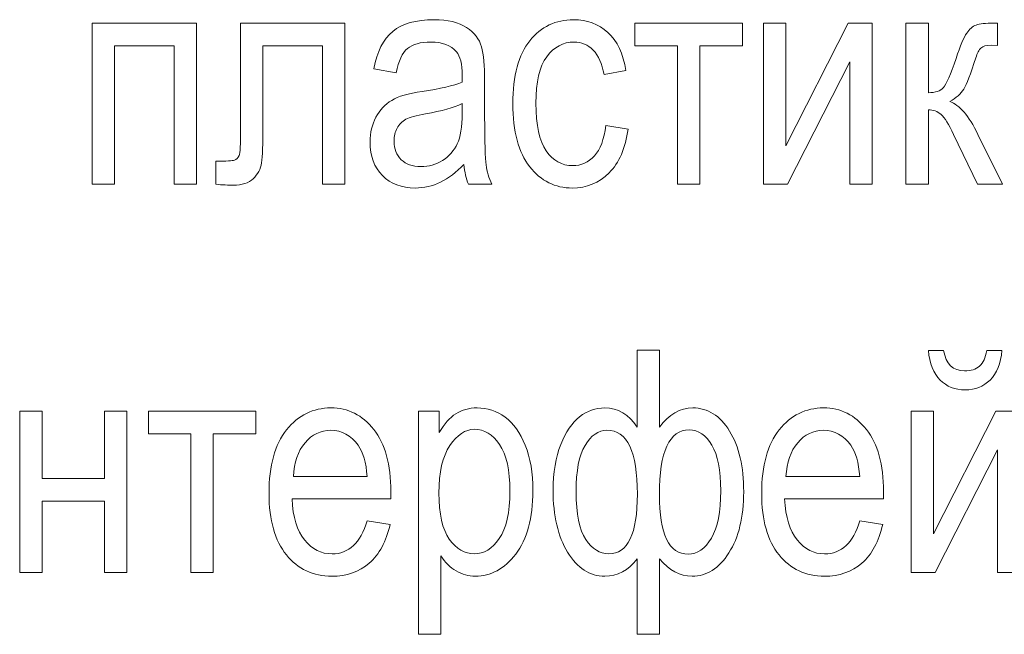
# Model space of a CAD drawing. Units: millimetres. Extents: x -199 to 199, y -141 to 141.
# Drawn here: x -124 to -110, y -119 to -110 of the extents above; entities that cross this region are included whole.
import ezdxf

# ---------------------------------------------------------------- set-up
doc = ezdxf.new("R2010")
doc.units = ezdxf.units.MM
doc.header["$MEASUREMENT"] = 0
doc.layers.add('Layer 1', color=7, linetype='Continuous')

msp = doc.modelspace()

# ---------------------------------------------------------------- linework, layer by layer
at = {"layer": 'Layer 1', "lineweight": 9}
for points, knots in [([(-122.5206, -110.4937), (-122.5206, -110.4937), (-121.0982, -110.4937), (-121.0982, -110.4937), (-121.0982, -110.4937), (-121.0982, -112.6908), (-121.0982, -112.6908), (-121.0982, -112.6908), (-121.403, -112.6908), (-121.403, -112.6908), (-121.403, -112.6908), (-121.403, -110.8027), (-121.403, -110.8027), (-121.403, -110.8027), (-122.2158, -110.8027), (-122.2158, -110.8027), (-122.2158, -110.8027), (-122.2158, -112.6908), (-122.2158, -112.6908), (-122.2158, -112.6908), (-122.5206, -112.6908), (-122.5206, -112.6908), (-122.5206, -112.6908), (-122.5206, -110.4937), (-122.5206, -110.4937)], [0, 0, 0, 0, 0.125, 0.125, 0.125, 0.25, 0.25, 0.25, 0.375, 0.375, 0.375, 0.5, 0.5, 0.5, 0.625, 0.625, 0.625, 0.75, 0.75, 0.75, 0.875, 0.875, 0.875, 1, 1, 1, 1]), ([(-120.4956, -110.4937), (-120.4956, -110.4937), (-119.0732, -110.4937), (-119.0732, -110.4937), (-119.0732, -110.4937), (-119.0732, -112.6908), (-119.0732, -112.6908), (-119.0732, -112.6908), (-119.378, -112.6908), (-119.378, -112.6908), (-119.378, -112.6908), (-119.378, -110.8027), (-119.378, -110.8027), (-119.378, -110.8027), (-120.1908, -110.8027), (-120.1908, -110.8027), (-120.1908, -110.8027), (-120.1908, -111.8956), (-120.1908, -111.8956), (-120.1908, -112.1447), (-120.1972, -112.3126), (-120.2106, -112.398), (-120.2233, -112.4834), (-120.2614, -112.5553), (-120.3242, -112.6146), (-120.387, -112.6739), (-120.4766, -112.7035), (-120.5923, -112.7035), (-120.6643, -112.7035), (-120.7447, -112.6993), (-120.8343, -112.6908), (-120.8343, -112.6908), (-120.8343, -112.3775), (-120.8343, -112.3775), (-120.6904, -112.3761), (-120.605, -112.3712), (-120.5789, -112.3634), (-120.5528, -112.355), (-120.5323, -112.3338), (-120.5175, -112.2999), (-120.5027, -112.2661), (-120.4956, -112.1468), (-120.4956, -111.9415), (-120.4956, -111.9415), (-120.4956, -110.4937), (-120.4956, -110.4937)], [0, 0, 0, 0, 0.0666667, 0.0666667, 0.0666667, 0.1333333, 0.1333333, 0.1333333, 0.2, 0.2, 0.2, 0.2666667, 0.2666667, 0.2666667, 0.3333333, 0.3333333, 0.3333333, 0.4, 0.4, 0.4, 0.4666667, 0.4666667, 0.4666667, 0.5333333, 0.5333333, 0.5333333, 0.6, 0.6, 0.6, 0.6666667, 0.6666667, 0.6666667, 0.7333333, 0.7333333, 0.7333333, 0.8, 0.8, 0.8, 0.8666667, 0.8666667, 0.8666667, 0.9333333, 0.9333333, 0.9333333, 1, 1, 1, 1]), ([(-117.4519, -112.4206), (-117.5542, -112.5271), (-117.66, -112.6068), (-117.7701, -112.6605), (-117.8809, -112.7148), (-117.9952, -112.7416), (-118.1137, -112.7416), (-118.3014, -112.7416), (-118.451, -112.6852), (-118.5624, -112.5716), (-118.6746, -112.4587), (-118.7304, -112.3063), (-118.7304, -112.1144), (-118.7304, -111.9874), (-118.7043, -111.8752), (-118.6513, -111.7771), (-118.5991, -111.679), (-118.5272, -111.6021), (-118.4362, -111.5471), (-118.3451, -111.4921), (-118.2068, -111.4511), (-118.022, -111.425), (-117.7736, -111.3898), (-117.5909, -111.3474), (-117.4752, -111.298), (-117.4752, -111.298), (-117.4731, -111.2028), (-117.4731, -111.2028), (-117.4731, -111.0518), (-117.4999, -110.946), (-117.5535, -110.8846), (-117.629, -110.7964), (-117.7454, -110.7519), (-117.9021, -110.7519), (-118.0439, -110.7519), (-118.1497, -110.7816), (-118.2203, -110.8401), (-118.2901, -110.8987), (-118.3416, -111.0095), (-118.3748, -111.171), (-118.3748, -111.171), (-118.6796, -111.116), (-118.6796, -111.116), (-118.6365, -110.8825), (-118.5505, -110.7131), (-118.4199, -110.6066), (-118.2894, -110.5001), (-118.1024, -110.4472), (-117.8597, -110.4472), (-117.6706, -110.4472), (-117.5225, -110.4824), (-117.4145, -110.5537), (-117.3073, -110.6242), (-117.2388, -110.7124), (-117.2106, -110.8169), (-117.1824, -110.922), (-117.1683, -111.0744), (-117.1683, -111.2755), (-117.1683, -111.2755), (-117.1683, -111.7715), (-117.1683, -111.7715), (-117.1683, -112.1186), (-117.1619, -112.3373), (-117.1485, -112.4276), (-117.1358, -112.5172), (-117.1097, -112.6054), (-117.0709, -112.6908), (-117.0709, -112.6908), (-117.3884, -112.6908), (-117.3884, -112.6908), (-117.4209, -112.6153), (-117.442, -112.525), (-117.4519, -112.4206)], [0, 0, 0, 0, 0.0416667, 0.0416667, 0.0416667, 0.0833333, 0.0833333, 0.0833333, 0.125, 0.125, 0.125, 0.1666667, 0.1666667, 0.1666667, 0.2083333, 0.2083333, 0.2083333, 0.25, 0.25, 0.25, 0.2916667, 0.2916667, 0.2916667, 0.3333333, 0.3333333, 0.3333333, 0.375, 0.375, 0.375, 0.4166667, 0.4166667, 0.4166667, 0.4583333, 0.4583333, 0.4583333, 0.5, 0.5, 0.5, 0.5416667, 0.5416667, 0.5416667, 0.5833333, 0.5833333, 0.5833333, 0.625, 0.625, 0.625, 0.6666667, 0.6666667, 0.6666667, 0.7083333, 0.7083333, 0.7083333, 0.75, 0.75, 0.75, 0.7916667, 0.7916667, 0.7916667, 0.8333333, 0.8333333, 0.8333333, 0.875, 0.875, 0.875, 0.9166667, 0.9166667, 0.9166667, 0.9583333, 0.9583333, 0.9583333, 1, 1, 1, 1]), ([(-115.5173, -111.8907), (-115.5173, -111.8907), (-115.2125, -111.9373), (-115.2125, -111.9373), (-115.2471, -112.1983), (-115.3338, -112.398), (-115.4721, -112.5356), (-115.6111, -112.6732), (-115.7776, -112.7416), (-115.9717, -112.7416), (-116.208, -112.7416), (-116.402, -112.6449), (-116.5544, -112.4509), (-116.7068, -112.2576), (-116.783, -111.9711), (-116.783, -111.5923), (-116.783, -111.2106), (-116.7061, -110.9241), (-116.5523, -110.7336), (-116.3978, -110.5424), (-116.2003, -110.4472), (-115.959, -110.4472), (-115.772, -110.4472), (-115.6153, -110.505), (-115.4876, -110.6207), (-115.3599, -110.7364), (-115.2781, -110.91), (-115.2421, -111.1414), (-115.2421, -111.1414), (-115.5384, -111.1964), (-115.5384, -111.1964), (-115.5674, -111.0476), (-115.6175, -110.9361), (-115.6894, -110.8627), (-115.7614, -110.7886), (-115.8475, -110.7519), (-115.9484, -110.7519), (-116.0987, -110.7519), (-116.2228, -110.8183), (-116.3216, -110.9516), (-116.4204, -111.085), (-116.4698, -111.2966), (-116.4698, -111.5859), (-116.4698, -111.8858), (-116.4225, -112.1024), (-116.3287, -112.2357), (-116.2348, -112.3698), (-116.1149, -112.4368), (-115.9681, -112.4368), (-115.8524, -112.4368), (-115.7543, -112.3924), (-115.6725, -112.3042), (-115.5914, -112.2153), (-115.5391, -112.0777), (-115.5173, -111.8907)], [0, 0, 0, 0, 0.0555556, 0.0555556, 0.0555556, 0.1111111, 0.1111111, 0.1111111, 0.1666667, 0.1666667, 0.1666667, 0.2222222, 0.2222222, 0.2222222, 0.2777778, 0.2777778, 0.2777778, 0.3333333, 0.3333333, 0.3333333, 0.3888889, 0.3888889, 0.3888889, 0.4444444, 0.4444444, 0.4444444, 0.5, 0.5, 0.5, 0.5555556, 0.5555556, 0.5555556, 0.6111111, 0.6111111, 0.6111111, 0.6666667, 0.6666667, 0.6666667, 0.7222222, 0.7222222, 0.7222222, 0.7777778, 0.7777778, 0.7777778, 0.8333333, 0.8333333, 0.8333333, 0.8888889, 0.8888889, 0.8888889, 0.9444444, 0.9444444, 0.9444444, 1, 1, 1, 1]), ([(-115.1186, -110.4937), (-115.1186, -110.4937), (-113.6539, -110.4937), (-113.6539, -110.4937), (-113.6539, -110.4937), (-113.6539, -110.8027), (-113.6539, -110.8027), (-113.6539, -110.8027), (-114.2338, -110.8027), (-114.2338, -110.8027), (-114.2338, -110.8027), (-114.2338, -112.6908), (-114.2338, -112.6908), (-114.2338, -112.6908), (-114.5386, -112.6908), (-114.5386, -112.6908), (-114.5386, -112.6908), (-114.5386, -110.8027), (-114.5386, -110.8027), (-114.5386, -110.8027), (-115.1186, -110.8027), (-115.1186, -110.8027), (-115.1186, -110.8027), (-115.1186, -110.4937), (-115.1186, -110.4937)], [0, 0, 0, 0, 0.125, 0.125, 0.125, 0.25, 0.25, 0.25, 0.375, 0.375, 0.375, 0.5, 0.5, 0.5, 0.625, 0.625, 0.625, 0.75, 0.75, 0.75, 0.875, 0.875, 0.875, 1, 1, 1, 1]), ([(-113.3681, -110.4937), (-113.3681, -110.4937), (-113.0633, -110.4937), (-113.0633, -110.4937), (-113.0633, -110.4937), (-113.0633, -112.1645), (-113.0633, -112.1645), (-113.0633, -112.1645), (-112.2117, -110.4937), (-112.2117, -110.4937), (-112.2117, -110.4937), (-111.8822, -110.4937), (-111.8822, -110.4937), (-111.8822, -110.4937), (-111.8822, -112.6908), (-111.8822, -112.6908), (-111.8822, -112.6908), (-112.187, -112.6908), (-112.187, -112.6908), (-112.187, -112.6908), (-112.187, -111.0201), (-112.187, -111.0201), (-112.187, -111.0201), (-113.0386, -112.6908), (-113.0386, -112.6908), (-113.0386, -112.6908), (-113.3681, -112.6908), (-113.3681, -112.6908), (-113.3681, -112.6908), (-113.3681, -110.4937), (-113.3681, -110.4937)], [0, 0, 0, 0, 0.1, 0.1, 0.1, 0.2, 0.2, 0.2, 0.3, 0.3, 0.3, 0.4, 0.4, 0.4, 0.5, 0.5, 0.5, 0.6, 0.6, 0.6, 0.7, 0.7, 0.7, 0.8, 0.8, 0.8, 0.9, 0.9, 0.9, 1, 1, 1, 1]), ([(-111.4229, -110.4937), (-111.4229, -110.4937), (-111.1181, -110.4937), (-111.1181, -110.4937), (-111.1181, -110.4937), (-111.1181, -111.442), (-111.1181, -111.442), (-111.0207, -111.442), (-110.9523, -111.4187), (-110.9128, -111.3728), (-110.874, -111.3263), (-110.8161, -111.195), (-110.7406, -110.977), (-110.6821, -110.802), (-110.6334, -110.687), (-110.5953, -110.6313), (-110.5579, -110.5756), (-110.5149, -110.5382), (-110.4676, -110.5205), (-110.4203, -110.5029), (-110.3378, -110.4937), (-110.2192, -110.4937), (-110.2192, -110.4937), (-110.1741, -110.4937), (-110.1741, -110.4937), (-110.1741, -110.4937), (-110.1741, -110.7985), (-110.1741, -110.7985), (-110.1741, -110.7985), (-110.2637, -110.7964), (-110.2637, -110.7964), (-110.3279, -110.7964), (-110.3737, -110.8084), (-110.4013, -110.8331), (-110.4281, -110.8578), (-110.4514, -110.9029), (-110.4711, -110.9671), (-110.541, -111.1887), (-110.5953, -111.3312), (-110.6355, -111.3947), (-110.6757, -111.4582), (-110.7392, -111.5139), (-110.826, -111.5626), (-110.6948, -111.6057), (-110.5664, -111.7545), (-110.4415, -112.0099), (-110.4415, -112.0099), (-110.1063, -112.6908), (-110.1063, -112.6908), (-110.1063, -112.6908), (-110.4457, -112.6908), (-110.4457, -112.6908), (-110.4457, -112.6908), (-110.7738, -112.0135), (-110.7738, -112.0135), (-110.8387, -111.8738), (-110.8952, -111.7828), (-110.9438, -111.7397), (-110.9932, -111.6967), (-111.0511, -111.6748), (-111.1181, -111.6748), (-111.1181, -111.6748), (-111.1181, -112.6908), (-111.1181, -112.6908), (-111.1181, -112.6908), (-111.4229, -112.6908), (-111.4229, -112.6908), (-111.4229, -112.6908), (-111.4229, -110.4937), (-111.4229, -110.4937)], [0, 0, 0, 0, 0.0434783, 0.0434783, 0.0434783, 0.0869565, 0.0869565, 0.0869565, 0.1304348, 0.1304348, 0.1304348, 0.173913, 0.173913, 0.173913, 0.2173913, 0.2173913, 0.2173913, 0.2608696, 0.2608696, 0.2608696, 0.3043478, 0.3043478, 0.3043478, 0.3478261, 0.3478261, 0.3478261, 0.3913043, 0.3913043, 0.3913043, 0.4347826, 0.4347826, 0.4347826, 0.4782609, 0.4782609, 0.4782609, 0.5217391, 0.5217391, 0.5217391, 0.5652174, 0.5652174, 0.5652174, 0.6086957, 0.6086957, 0.6086957, 0.6521739, 0.6521739, 0.6521739, 0.6956522, 0.6956522, 0.6956522, 0.7391304, 0.7391304, 0.7391304, 0.7826087, 0.7826087, 0.7826087, 0.826087, 0.826087, 0.826087, 0.8695652, 0.8695652, 0.8695652, 0.9130435, 0.9130435, 0.9130435, 0.9565217, 0.9565217, 0.9565217, 1, 1, 1, 1]), ([(-117.4752, -111.5901), (-117.5867, -111.6452), (-117.7532, -111.6917), (-117.974, -111.7298), (-118.1024, -111.7517), (-118.192, -111.7771), (-118.2428, -111.8053), (-118.2943, -111.8336), (-118.3338, -111.8738), (-118.3621, -111.9253), (-118.3903, -111.9768), (-118.4044, -112.0368), (-118.4044, -112.1045), (-118.4044, -112.2089), (-118.3719, -112.2929), (-118.307, -112.3557), (-118.2421, -112.4185), (-118.1525, -112.4495), (-118.0382, -112.4495), (-117.9289, -112.4495), (-117.8301, -112.4213), (-117.7412, -112.3648), (-117.6523, -112.3084), (-117.5853, -112.2329), (-117.5415, -112.1384), (-117.4971, -112.0445), (-117.4752, -111.9069), (-117.4752, -111.7263), (-117.4752, -111.7263), (-117.4752, -111.5901), (-117.4752, -111.5901)], [0, 0, 0, 0, 0.1, 0.1, 0.1, 0.2, 0.2, 0.2, 0.3, 0.3, 0.3, 0.4, 0.4, 0.4, 0.5, 0.5, 0.5, 0.6, 0.6, 0.6, 0.7, 0.7, 0.7, 0.8, 0.8, 0.8, 0.9, 0.9, 0.9, 1, 1, 1, 1]), ([(-115.0877, -114.9514), (-115.0877, -114.9514), (-114.7829, -114.9514), (-114.7829, -114.9514), (-114.7829, -114.9514), (-114.7829, -116.0005), (-114.7829, -116.0005), (-114.6574, -115.8262), (-114.5064, -115.7388), (-114.33, -115.7388), (-114.1247, -115.7388), (-113.9582, -115.8439), (-113.829, -116.0548), (-113.6999, -116.2658), (-113.6357, -116.5417), (-113.6357, -116.8817), (-113.6357, -117.2261), (-113.7035, -117.504), (-113.8382, -117.7157), (-113.9737, -117.9274), (-114.1409, -118.0332), (-114.3406, -118.0332), (-114.5043, -118.0332), (-114.6517, -117.9535), (-114.7829, -117.794), (-114.7829, -117.794), (-114.7829, -118.8248), (-114.7829, -118.8248), (-114.7829, -118.8248), (-115.0877, -118.8248), (-115.0877, -118.8248), (-115.0877, -118.8248), (-115.0877, -117.794), (-115.0877, -117.794), (-115.2098, -117.9535), (-115.3573, -118.0332), (-115.5294, -118.0332), (-115.7354, -118.0332), (-115.9048, -117.9245), (-116.0367, -117.7065), (-116.1686, -117.4892), (-116.235, -117.2077), (-116.235, -116.8634), (-116.235, -116.6193), (-116.2004, -116.4111), (-116.1305, -116.2383), (-116.0614, -116.0647), (-115.9753, -115.9384), (-115.8737, -115.8587), (-115.7721, -115.779), (-115.6571, -115.7388), (-115.5294, -115.7388), (-115.3502, -115.7388), (-115.2035, -115.8262), (-115.0877, -116.0005), (-115.0877, -116.0005), (-115.0877, -114.9514), (-115.0877, -114.9514)], [0, 0, 0, 0, 0.0526316, 0.0526316, 0.0526316, 0.1052632, 0.1052632, 0.1052632, 0.1578947, 0.1578947, 0.1578947, 0.2105263, 0.2105263, 0.2105263, 0.2631579, 0.2631579, 0.2631579, 0.3157895, 0.3157895, 0.3157895, 0.3684211, 0.3684211, 0.3684211, 0.4210526, 0.4210526, 0.4210526, 0.4736842, 0.4736842, 0.4736842, 0.5263158, 0.5263158, 0.5263158, 0.5789474, 0.5789474, 0.5789474, 0.6315789, 0.6315789, 0.6315789, 0.6842105, 0.6842105, 0.6842105, 0.7368421, 0.7368421, 0.7368421, 0.7894737, 0.7894737, 0.7894737, 0.8421053, 0.8421053, 0.8421053, 0.8947368, 0.8947368, 0.8947368, 0.9473684, 0.9473684, 0.9473684, 1, 1, 1, 1]), ([(-110.3217, -114.9556), (-110.3217, -114.9556), (-110.1143, -114.9556), (-110.1143, -114.9556), (-110.1319, -115.1341), (-110.1862, -115.2681), (-110.2758, -115.3585), (-110.3655, -115.4481), (-110.479, -115.4932), (-110.6166, -115.4932), (-110.7549, -115.4932), (-110.8685, -115.4481), (-110.9574, -115.3585), (-111.0463, -115.2681), (-111.0999, -115.1341), (-111.1176, -114.9556), (-111.1176, -114.9556), (-110.9101, -114.9556), (-110.9101, -114.9556), (-110.8784, -115.1419), (-110.7831, -115.235), (-110.6251, -115.235), (-110.5369, -115.235), (-110.4678, -115.2131), (-110.4198, -115.1687), (-110.3711, -115.1249), (-110.3386, -115.0537), (-110.3217, -114.9556)], [0, 0, 0, 0, 0.1111111, 0.1111111, 0.1111111, 0.2222222, 0.2222222, 0.2222222, 0.3333333, 0.3333333, 0.3333333, 0.4444444, 0.4444444, 0.4444444, 0.5555556, 0.5555556, 0.5555556, 0.6666667, 0.6666667, 0.6666667, 0.7777778, 0.7777778, 0.7777778, 0.8888889, 0.8888889, 0.8888889, 1, 1, 1, 1]), ([(-123.5085, -115.7853), (-123.5085, -115.7853), (-123.2037, -115.7853), (-123.2037, -115.7853), (-123.2037, -115.7853), (-123.2037, -116.6997), (-123.2037, -116.6997), (-123.2037, -116.6997), (-122.3528, -116.6997), (-122.3528, -116.6997), (-122.3528, -116.6997), (-122.3528, -115.7853), (-122.3528, -115.7853), (-122.3528, -115.7853), (-122.048, -115.7853), (-122.048, -115.7853), (-122.048, -115.7853), (-122.048, -117.9824), (-122.048, -117.9824), (-122.048, -117.9824), (-122.3528, -117.9824), (-122.3528, -117.9824), (-122.3528, -117.9824), (-122.3528, -117.0087), (-122.3528, -117.0087), (-122.3528, -117.0087), (-123.2037, -117.0087), (-123.2037, -117.0087), (-123.2037, -117.0087), (-123.2037, -117.9824), (-123.2037, -117.9824), (-123.2037, -117.9824), (-123.5085, -117.9824), (-123.5085, -117.9824), (-123.5085, -117.9824), (-123.5085, -115.7853), (-123.5085, -115.7853)], [0, 0, 0, 0, 0.0833333, 0.0833333, 0.0833333, 0.1666667, 0.1666667, 0.1666667, 0.25, 0.25, 0.25, 0.3333333, 0.3333333, 0.3333333, 0.4166667, 0.4166667, 0.4166667, 0.5, 0.5, 0.5, 0.5833333, 0.5833333, 0.5833333, 0.6666667, 0.6666667, 0.6666667, 0.75, 0.75, 0.75, 0.8333333, 0.8333333, 0.8333333, 0.9166667, 0.9166667, 0.9166667, 1, 1, 1, 1]), ([(-121.7531, -115.7853), (-121.7531, -115.7853), (-120.2884, -115.7853), (-120.2884, -115.7853), (-120.2884, -115.7853), (-120.2884, -116.0943), (-120.2884, -116.0943), (-120.2884, -116.0943), (-120.8683, -116.0943), (-120.8683, -116.0943), (-120.8683, -116.0943), (-120.8683, -117.9824), (-120.8683, -117.9824), (-120.8683, -117.9824), (-121.1731, -117.9824), (-121.1731, -117.9824), (-121.1731, -117.9824), (-121.1731, -116.0943), (-121.1731, -116.0943), (-121.1731, -116.0943), (-121.7531, -116.0943), (-121.7531, -116.0943), (-121.7531, -116.0943), (-121.7531, -115.7853), (-121.7531, -115.7853)], [0, 0, 0, 0, 0.125, 0.125, 0.125, 0.25, 0.25, 0.25, 0.375, 0.375, 0.375, 0.5, 0.5, 0.5, 0.625, 0.625, 0.625, 0.75, 0.75, 0.75, 0.875, 0.875, 0.875, 1, 1, 1, 1]), ([(-118.7707, -117.2797), (-118.7707, -117.2797), (-118.4575, -117.3262), (-118.4575, -117.3262), (-118.5097, -117.5598), (-118.6049, -117.7362), (-118.7418, -117.8547), (-118.8794, -117.9739), (-119.0494, -118.0332), (-119.2519, -118.0332), (-119.5073, -118.0332), (-119.7134, -117.9365), (-119.8714, -117.7425), (-120.0294, -117.5492), (-120.1085, -117.2698), (-120.1085, -116.9043), (-120.1085, -116.5254), (-120.0287, -116.2369), (-119.8693, -116.0372), (-119.7098, -115.8382), (-119.5088, -115.7388), (-119.2639, -115.7388), (-119.0311, -115.7388), (-118.8364, -115.8361), (-118.6804, -116.0316), (-118.5252, -116.227), (-118.4469, -116.5099), (-118.4469, -116.8803), (-118.4469, -116.8803), (-118.449, -116.9791), (-118.449, -116.9791), (-118.449, -116.9791), (-119.7952, -116.9791), (-119.7952, -116.9791), (-119.7825, -117.2268), (-119.7254, -117.4137), (-119.623, -117.5393), (-119.5207, -117.6656), (-119.3966, -117.7284), (-119.2498, -117.7284), (-119.0205, -117.7284), (-118.8603, -117.5788), (-118.7707, -117.2797)], [0, 0, 0, 0, 0.0714286, 0.0714286, 0.0714286, 0.1428571, 0.1428571, 0.1428571, 0.2142857, 0.2142857, 0.2142857, 0.2857143, 0.2857143, 0.2857143, 0.3571429, 0.3571429, 0.3571429, 0.4285714, 0.4285714, 0.4285714, 0.5, 0.5, 0.5, 0.5714286, 0.5714286, 0.5714286, 0.6428571, 0.6428571, 0.6428571, 0.7142857, 0.7142857, 0.7142857, 0.7857143, 0.7857143, 0.7857143, 0.8571429, 0.8571429, 0.8571429, 0.9285714, 0.9285714, 0.9285714, 1, 1, 1, 1]), ([(-118.0722, -118.8248), (-118.0722, -118.8248), (-118.0722, -115.7853), (-118.0722, -115.7853), (-118.0722, -115.7853), (-117.7886, -115.7853), (-117.7886, -115.7853), (-117.7886, -115.7853), (-117.7886, -116.0739), (-117.7886, -116.0739), (-117.7202, -115.9554), (-117.644, -115.87), (-117.56, -115.8178), (-117.476, -115.7649), (-117.3801, -115.7388), (-117.2721, -115.7388), (-117.1303, -115.7388), (-117.0026, -115.7811), (-116.889, -115.865), (-116.7747, -115.949), (-116.6837, -116.0767), (-116.6139, -116.2482), (-116.5447, -116.4196), (-116.5101, -116.6263), (-116.5101, -116.8676), (-116.5101, -117.2409), (-116.5885, -117.5287), (-116.7444, -117.7305), (-116.901, -117.9323), (-117.0838, -118.0332), (-117.2947, -118.0332), (-117.3886, -118.0332), (-117.4753, -118.0092), (-117.5572, -117.9612), (-117.6383, -117.9133), (-117.7082, -117.8448), (-117.7674, -117.7573), (-117.7674, -117.7573), (-117.7674, -118.8248), (-117.7674, -118.8248), (-117.7674, -118.8248), (-118.0722, -118.8248), (-118.0722, -118.8248)], [0, 0, 0, 0, 0.0714286, 0.0714286, 0.0714286, 0.1428571, 0.1428571, 0.1428571, 0.2142857, 0.2142857, 0.2142857, 0.2857143, 0.2857143, 0.2857143, 0.3571429, 0.3571429, 0.3571429, 0.4285714, 0.4285714, 0.4285714, 0.5, 0.5, 0.5, 0.5714286, 0.5714286, 0.5714286, 0.6428571, 0.6428571, 0.6428571, 0.7142857, 0.7142857, 0.7142857, 0.7857143, 0.7857143, 0.7857143, 0.8571429, 0.8571429, 0.8571429, 0.9285714, 0.9285714, 0.9285714, 1, 1, 1, 1]), ([(-112.0531, -117.2797), (-112.0531, -117.2797), (-111.7399, -117.3262), (-111.7399, -117.3262), (-111.7921, -117.5598), (-111.8873, -117.7362), (-112.0242, -117.8547), (-112.1618, -117.9739), (-112.3318, -118.0332), (-112.5343, -118.0332), (-112.7897, -118.0332), (-112.9958, -117.9365), (-113.1538, -117.7425), (-113.3118, -117.5492), (-113.3909, -117.2698), (-113.3909, -116.9043), (-113.3909, -116.5254), (-113.3111, -116.2369), (-113.1517, -116.0372), (-112.9922, -115.8382), (-112.7912, -115.7388), (-112.5463, -115.7388), (-112.3135, -115.7388), (-112.1188, -115.8361), (-111.9628, -116.0316), (-111.8076, -116.227), (-111.7293, -116.5099), (-111.7293, -116.8803), (-111.7293, -116.8803), (-111.7314, -116.9791), (-111.7314, -116.9791), (-111.7314, -116.9791), (-113.0776, -116.9791), (-113.0776, -116.9791), (-113.0649, -117.2268), (-113.0078, -117.4137), (-112.9054, -117.5393), (-112.8031, -117.6656), (-112.679, -117.7284), (-112.5322, -117.7284), (-112.3029, -117.7284), (-112.1427, -117.5788), (-112.0531, -117.2797)], [0, 0, 0, 0, 0.0714286, 0.0714286, 0.0714286, 0.1428571, 0.1428571, 0.1428571, 0.2142857, 0.2142857, 0.2142857, 0.2857143, 0.2857143, 0.2857143, 0.3571429, 0.3571429, 0.3571429, 0.4285714, 0.4285714, 0.4285714, 0.5, 0.5, 0.5, 0.5714286, 0.5714286, 0.5714286, 0.6428571, 0.6428571, 0.6428571, 0.7142857, 0.7142857, 0.7142857, 0.7857143, 0.7857143, 0.7857143, 0.8571429, 0.8571429, 0.8571429, 0.9285714, 0.9285714, 0.9285714, 1, 1, 1, 1]), ([(-111.3546, -115.7853), (-111.3546, -115.7853), (-111.0498, -115.7853), (-111.0498, -115.7853), (-111.0498, -115.7853), (-111.0498, -117.4561), (-111.0498, -117.4561), (-111.0498, -117.4561), (-110.1982, -115.7853), (-110.1982, -115.7853), (-110.1982, -115.7853), (-109.8687, -115.7853), (-109.8687, -115.7853), (-109.8687, -115.7853), (-109.8687, -117.9824), (-109.8687, -117.9824), (-109.8687, -117.9824), (-110.1735, -117.9824), (-110.1735, -117.9824), (-110.1735, -117.9824), (-110.1735, -116.3117), (-110.1735, -116.3117), (-110.1735, -116.3117), (-111.0251, -117.9824), (-111.0251, -117.9824), (-111.0251, -117.9824), (-111.3546, -117.9824), (-111.3546, -117.9824), (-111.3546, -117.9824), (-111.3546, -115.7853), (-111.3546, -115.7853)], [0, 0, 0, 0, 0.1, 0.1, 0.1, 0.2, 0.2, 0.2, 0.3, 0.3, 0.3, 0.4, 0.4, 0.4, 0.5, 0.5, 0.5, 0.6, 0.6, 0.6, 0.7, 0.7, 0.7, 0.8, 0.8, 0.8, 0.9, 0.9, 0.9, 1, 1, 1, 1]), ([(-119.7769, -116.6743), (-119.7769, -116.6743), (-118.7707, -116.6743), (-118.7707, -116.6743), (-118.7849, -116.4838), (-118.8251, -116.342), (-118.8928, -116.2482), (-118.9909, -116.112), (-119.1158, -116.0435), (-119.2675, -116.0435), (-119.4043, -116.0435), (-119.5207, -116.1007), (-119.6174, -116.2143), (-119.7141, -116.3279), (-119.767, -116.481), (-119.7769, -116.6743)], [0, 0, 0, 0, 0.2, 0.2, 0.2, 0.4, 0.4, 0.4, 0.6, 0.6, 0.6, 0.8, 0.8, 0.8, 1, 1, 1, 1]), ([(-117.7921, -116.8994), (-117.7921, -117.183), (-117.7449, -117.3926), (-117.6503, -117.5266), (-117.5558, -117.6614), (-117.4415, -117.7284), (-117.3074, -117.7284), (-117.179, -117.7284), (-117.0661, -117.6586), (-116.9695, -117.5196), (-116.8721, -117.3806), (-116.8234, -117.1654), (-116.8234, -116.8747), (-116.8234, -116.5875), (-116.8707, -116.3752), (-116.9652, -116.2376), (-117.0598, -116.1), (-117.1741, -116.0308), (-117.3095, -116.0308), (-117.4316, -116.0308), (-117.5424, -116.1049), (-117.6426, -116.2531), (-117.742, -116.4013), (-117.7921, -116.6165), (-117.7921, -116.8994)], [0, 0, 0, 0, 0.125, 0.125, 0.125, 0.25, 0.25, 0.25, 0.375, 0.375, 0.375, 0.5, 0.5, 0.5, 0.625, 0.625, 0.625, 0.75, 0.75, 0.75, 0.875, 0.875, 0.875, 1, 1, 1, 1]), ([(-115.9217, -116.8839), (-115.9217, -117.1844), (-115.8773, -117.4003), (-115.7891, -117.5316), (-115.7009, -117.6628), (-115.5972, -117.7284), (-115.4779, -117.7284), (-115.2162, -117.7284), (-115.0856, -117.4568), (-115.0856, -116.9128), (-115.0856, -116.3335), (-115.2239, -116.0435), (-115.5005, -116.0435), (-115.6183, -116.0435), (-115.7178, -116.112), (-115.7996, -116.2496), (-115.8808, -116.3864), (-115.9217, -116.5981), (-115.9217, -116.8839)], [0, 0, 0, 0, 0.1666667, 0.1666667, 0.1666667, 0.3333333, 0.3333333, 0.3333333, 0.5, 0.5, 0.5, 0.6666667, 0.6666667, 0.6666667, 0.8333333, 0.8333333, 0.8333333, 1, 1, 1, 1]), ([(-114.7851, -116.9198), (-114.7851, -117.4617), (-114.6545, -117.7326), (-114.3928, -117.7326), (-114.2665, -117.7326), (-114.1614, -117.66), (-114.0767, -117.5153), (-113.9913, -117.37), (-113.949, -117.1541), (-113.949, -116.8683), (-113.949, -116.5889), (-113.9892, -116.3815), (-114.0703, -116.2446), (-114.1508, -116.1078), (-114.2545, -116.0393), (-114.3801, -116.0393), (-114.6503, -116.0393), (-114.7851, -116.3328), (-114.7851, -116.9198)], [0, 0, 0, 0, 0.1666667, 0.1666667, 0.1666667, 0.3333333, 0.3333333, 0.3333333, 0.5, 0.5, 0.5, 0.6666667, 0.6666667, 0.6666667, 0.8333333, 0.8333333, 0.8333333, 1, 1, 1, 1]), ([(-113.0593, -116.6743), (-113.0593, -116.6743), (-112.0531, -116.6743), (-112.0531, -116.6743), (-112.0673, -116.4838), (-112.1075, -116.342), (-112.1752, -116.2482), (-112.2733, -116.112), (-112.3982, -116.0435), (-112.5499, -116.0435), (-112.6867, -116.0435), (-112.8031, -116.1007), (-112.8998, -116.2143), (-112.9965, -116.3279), (-113.0494, -116.481), (-113.0593, -116.6743)], [0, 0, 0, 0, 0.2, 0.2, 0.2, 0.4, 0.4, 0.4, 0.6, 0.6, 0.6, 0.8, 0.8, 0.8, 1, 1, 1, 1])]:
    msp.add_open_spline(points, degree=3, knots=knots, dxfattribs=at)

doc.saveas('drawing.dxf')
